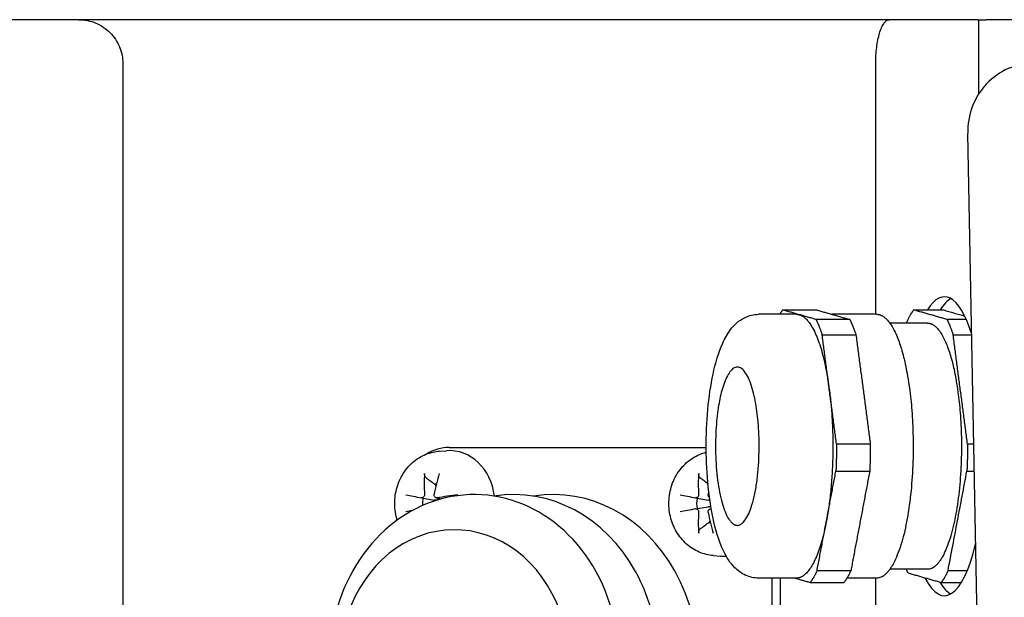
# Model space of a CAD drawing. Units: millimetres. Extents: x 622 to 8360, y 78 to 10896.
# Drawn here: x 2272 to 2384, y 3213 to 3279 of the extents above; entities that cross this region are included whole.
import ezdxf

# ---------------------------------------------------------------- set-up
doc = ezdxf.new("R2010")
doc.units = ezdxf.units.MM
doc.header["$LTSCALE"] = 40
doc.layers.add('Visible Edges(Hillmar_metric)', color=7, linetype='Continuous', lineweight=25)

msp = doc.modelspace()

# ---------------------------------------------------------------- linework, layer by layer
at = {"layer": 'Visible Edges(Hillmar_metric)'}
for p, q in [((2381.0837, 3278.6179), (2245.3372, 3278.6179)), ((2381.0837, 3278.6179), (2381.1743, 3278.6179)), ((2381.1743, 3278.6179), (2382.0498, 3278.6179)), ((2381.1743, 3278.6179), (2381.1743, 3270.109)), ((2400.5493, 3278.6179), (2382.0498, 3278.6179)), ((2283.8791, 3273.6179), (2283.8791, 3181.6179)), ((2369.505, 3245.1179), (2369.505, 3273.6179)), ((2381.5281, 3184.3618), (2379.9611, 3265.6633)), ((2360.4932, 3245.1179), (2356.1676, 3245.1179)), ((2369.6252, 3245.1179), (2364.5011, 3245.1179)), ((2375.3928, 3244.1179), (2371.1096, 3244.1179)), ((2319.8725, 3229.5501), (2320.6845, 3229.6069)), ((2320.9987, 3229.9679), (2350.2223, 3229.9679)), ((2317.8474, 3224.2477), (2319.2774, 3223.9946)), ((2319.5268, 3224.2486), (2320.1581, 3224.1369)), ((2349.0243, 3224.2477), (2350.4543, 3223.9946)), ((2349.0243, 3222.9881), (2350.4543, 3223.2412)), ((2350.7037, 3222.9872), (2350.7935, 3223.0031)), ((2351.0494, 3217.6857), (2351.8614, 3217.6289)), ((2375.3928, 3216.1179), (2371.1096, 3216.1179)), ((2360.4932, 3215.1179), (2356.1676, 3215.1179)), ((2357.6749, 3215.1179), (2357.6749, 3187.6179)), ((2358.6749, 3187.6179), (2358.6749, 3215.1179)), ((2369.6252, 3215.1179), (2366.233, 3215.1179)), ((2369.505, 3181.6179), (2369.505, 3215.1179))]:
    msp.add_line(p, q, dxfattribs=at)
for centre, major_axis, ratio, start_param, end_param in [((2387.6751, 3265.6633), (-1.9733, 7.7785), 0.95892011, 6.04455097, 7.6153473), ((2377.3153, 3230.1179), (0, 17), 0.27563736, 5.56477026, 6.70727426), ((2378.7572, 3230.1179), (0, 17), 0.27563736, 0.15447009, 0.42408895), ((2320.9987, 3223.6179), (0, 6.35), 0.8660254, 0, 0.48824623), ((2320.9987, 3223.6179), (0, 6), 0.8660254, 4.85126859, 6.34370679), ((2324.0275, 3223.6818), (1.9068, -9.8081), 0.56733979, 4.25787341, 4.504765), ((2323.3345, 3223.6818), (1.727, 9.8413), 0.41638161, 1.29907236, 1.54596395), ((2355.2044, 3223.6818), (1.9068, -9.8081), 0.56733979, 4.25787341, 4.504765), ((2323.8372, 3205.6179), (0, 19), 0.8660254, 2.48680809, 7.81743201), ((2319.9, 3223.6179), (0, 2.2522), 0.8660254, 0.18942121, 0.27251144), ((2328.3372, 3205.6179), (0, 19), 0.8660254, 3.00442204, 6.42035592), ((2332.8372, 3205.6179), (0, 19), 0.8660254, 3.00442204, 6.42035592), ((2323.6257, 3223.2178), (-9.8291, 1.7953), 0.00309586, 0.69582253, 0.94271412), ((2319.9, 3223.6179), (0, 2.2522), 0.8660254, 1.30145121, 1.68314416), ((2323.7364, 3223.2178), (-9.9478, -0.9356), 0.15405404, 4.8770606, 5.12395219), ((2354.8026, 3223.2178), (-9.8291, 1.7953), 0.00309586, 0.69582253, 0.94271412), ((2351.0769, 3223.6179), (0, 2.2522), 0.8660254, 1.30145121, 1.84014145), ((2354.5114, 3223.6818), (1.727, 9.8413), 0.41638161, 1.51631036, 1.54596395), ((2323.6257, 3224.018), (9.8291, 1.7953), 0.00309586, 2.33733013, 2.44577013), ((2354.8026, 3224.018), (9.8291, 1.7953), 0.00309586, 2.19887854, 2.44577013), ((2321.5872, 3205.6179), (0, 15), 0.8660254, 3.0292051, 7.78088965), ((2355.2044, 3223.554), (-1.9068, -9.8081), 0.56733979, 4.92001296, 5.16690455), ((2354.5114, 3223.554), (-1.727, 9.8413), 0.41638161, 1.5956287, 1.84252029), ((2351.0769, 3223.6179), (0, -2.2522), 0.8660254, 6.01067386, 6.0937641), ((2377.3153, 3230.1179), (0, -17), 0.27563736, 5.78822887, 7.1412267), ((2352.1757, 3223.6179), (0, -6), 0.8660254, 6.22266382, 6.34452481), ((2378.7572, 3230.1179), (0, -17), 0.27563736, 5.85283166, 6.12871522)]:
    msp.add_ellipse(centre, major_axis=major_axis, ratio=ratio, start_param=start_param, end_param=end_param, dxfattribs=at)
for points, knots in [([(2278.8772, 3278.6179), (2279.1859, 3278.6179), (2279.523, 3278.5874), (2280.1832, 3278.4561), (2280.5064, 3278.3553), (2281.0767, 3278.1191), (2281.3765, 3277.962), (2281.9361, 3277.5881), (2282.196, 3277.3714), (2282.6325, 3276.935), (2282.8493, 3276.6752), (2283.2232, 3276.1158), (2283.3803, 3275.8161), (2283.6165, 3275.246), (2283.7173, 3274.9231), (2283.8486, 3274.2633), (2283.8791, 3273.9264), (2283.8791, 3273.6179)], [0.740608227, 0.740608227, 0.740608227, 0.740608227, 0.833212544, 0.833212544, 0.925816861, 0.925816861, 1.018405345, 1.018405345, 1.110993829, 1.110993829, 1.203561166, 1.203561166, 1.296128503, 1.296128503, 1.38867746, 1.38867746, 1.481226416, 1.481226416, 1.481226416, 1.481226416]), ([(2369.505, 3273.6179), (2369.505, 3273.9148), (2369.5138, 3274.2387), (2369.5513, 3274.871), (2369.58, 3275.1795), (2369.6487, 3275.7399), (2369.696, 3276.0411), (2369.8074, 3276.5995), (2369.8716, 3276.8568), (2370.004, 3277.3034), (2370.0853, 3277.5306), (2370.2591, 3277.92), (2370.3515, 3278.0825), (2370.5307, 3278.334), (2370.6345, 3278.4432), (2370.8461, 3278.5852), (2370.9538, 3278.6179), (2371.0524, 3278.6179)], [1.568455794, 1.568455794, 1.568455794, 1.568455794, 1.657542286, 1.657542286, 1.746628779, 1.746628779, 1.84152558, 1.84152558, 1.93642238, 1.93642238, 2.038303307, 2.038303307, 2.140184234, 2.140184234, 2.247437625, 2.247437625, 2.354691015, 2.354691015, 2.354691015, 2.354691015]), ([(2356.1676, 3215.1179), (2355.6575, 3215.1179), (2355.1546, 3215.2383), (2354.2236, 3215.6533), (2353.8223, 3215.9631), (2352.9292, 3216.8517), (2352.5483, 3217.4742), (2351.6481, 3219.329), (2351.242, 3220.7112), (2350.6625, 3223.6131), (2350.4712, 3225.0647), (2350.2445, 3228.0255), (2350.2026, 3229.5272), (2350.2582, 3232.4903), (2350.3547, 3233.9509), (2350.6829, 3236.7335), (2350.9162, 3238.0506), (2351.5427, 3240.504), (2351.9334, 3241.6133), (2352.7893, 3243.1295), (2353.1495, 3243.6423), (2353.9331, 3244.35), (2354.2537, 3244.5816), (2355.0819, 3244.9784), (2355.6197, 3245.1179), (2356.1676, 3245.1179)], [6.20447616, 6.20447616, 6.20447616, 6.20447616, 6.32675109, 6.32675109, 6.47215544, 6.47215544, 6.72096563, 6.72096563, 7.14825057, 7.14825057, 7.50433314, 7.50433314, 7.84329249, 7.84329249, 8.17965342, 8.17965342, 8.52252059, 8.52252059, 8.89186029, 8.89186029, 9.1021054, 9.1021054, 9.21474974, 9.21474974, 9.34606882, 9.34606882, 9.34606882, 9.34606882]), ([(2315.0883, 3221.7096), (2315.0466, 3221.8452), (2315.0094, 3221.9822), (2314.8286, 3222.7477), (2314.7749, 3223.3977), (2314.8585, 3224.6885), (2314.9969, 3225.3294), (2315.458, 3226.5299), (2315.7782, 3227.0907), (2316.5698, 3228.0616), (2317.0356, 3228.4764), (2318.0584, 3229.1068), (2318.6094, 3229.331), (2319.4108, 3229.5014), (2319.641, 3229.5339), (2319.8725, 3229.5501)], [4.37107429, 4.37107429, 4.37107429, 4.37107429, 4.44613674, 4.44613674, 4.78704218, 4.78704218, 5.12982194, 5.12982194, 5.46762982, 5.46762982, 5.79288008, 5.79288008, 6.10106659, 6.10106659, 6.22266382, 6.22266382, 6.22266382, 6.22266382]), ([(2351.0494, 3217.6857), (2350.491, 3217.7248), (2349.9401, 3217.8595), (2348.8997, 3218.3034), (2348.4124, 3218.6165), (2347.5372, 3219.3936), (2347.1552, 3219.864), (2346.532, 3220.9197), (2346.298, 3221.5093), (2346.0055, 3222.7477), (2345.9518, 3223.3977), (2346.0354, 3224.6885), (2346.1738, 3225.3294), (2346.6349, 3226.5299), (2346.9551, 3227.0907), (2347.7467, 3228.0616), (2348.2125, 3228.4764), (2349.1966, 3229.0829), (2349.7007, 3229.2957), (2350.2272, 3229.4228)], [3.20211414, 3.20211414, 3.20211414, 3.20211414, 3.49549029, 3.49549029, 3.79705325, 3.79705325, 4.11409604, 4.11409604, 4.44613674, 4.44613674, 4.78704218, 4.78704218, 5.12982194, 5.12982194, 5.46762982, 5.46762982, 5.79288008, 5.79288008, 6.07706858, 6.07706858, 6.07706858, 6.07706858]), ([(2318.3718, 3226.524), (2318.3474, 3226.5418), (2318.322, 3226.5684), (2318.2769, 3226.6298), (2318.2513, 3226.678), (2318.2169, 3226.7679), (2318.2023, 3226.8256), (2318.1893, 3226.9198), (2318.1874, 3226.9723), (2318.1908, 3227.0159)], [0.136605918, 0.136605918, 0.136605918, 0.136605918, 0.1486743639, 0.1486743639, 0.1634996284, 0.1634996284, 0.178434656, 0.178434656, 0.1921059539, 0.1921059539, 0.1921059539, 0.1921059539]), ([(2349.5487, 3226.524), (2349.5243, 3226.5418), (2349.4989, 3226.5684), (2349.4538, 3226.6298), (2349.4282, 3226.678), (2349.3939, 3226.7679), (2349.3792, 3226.8256), (2349.3662, 3226.9198), (2349.3643, 3226.9723), (2349.3677, 3227.0159)], [0.136605918, 0.136605918, 0.136605918, 0.136605918, 0.1486743639, 0.1486743639, 0.1634996284, 0.1634996284, 0.178434656, 0.178434656, 0.1921059539, 0.1921059539, 0.1921059539, 0.1921059539]), ([(2318.1895, 3224.645), (2318.1926, 3224.6023), (2318.189, 3224.5552), (2318.1667, 3224.4656), (2318.148, 3224.423), (2318.1027, 3224.3528), (2318.0733, 3224.3204), (2318.0069, 3224.2721), (2317.9701, 3224.2561), (2317.9062, 3224.2432), (2317.8755, 3224.2425), (2317.8456, 3224.248)], [0, 0, 0, 0, 0.0130630284, 0.0130630284, 0.0261260568, 0.0261260568, 0.0391270407, 0.0391270407, 0.0521280245, 0.0521280245, 0.0627416714, 0.0627416714, 0.0627416714, 0.0627416714]), ([(2319.6247, 3224.248), (2319.5853, 3224.2416), (2319.5423, 3224.2432), (2319.4614, 3224.2651), (2319.4235, 3224.2854), (2319.3617, 3224.3365), (2319.3338, 3224.3707), (2319.2933, 3224.449), (2319.2808, 3224.4932), (2319.2728, 3224.5706), (2319.274, 3224.6082), (2319.2809, 3224.645)], [0, 0, 0, 0, 0.0130529195, 0.0130529195, 0.0261058389, 0.0261058389, 0.0391169309, 0.0391169309, 0.0521280228, 0.0521280228, 0.0627416697, 0.0627416697, 0.0627416697, 0.0627416697]), ([(2319.8638, 3224.189), (2319.8551, 3224.1759), (2319.8456, 3224.1635), (2319.8041, 3224.1155), (2319.7624, 3224.0821), (2319.6682, 3224.0302), (2319.6158, 3224.0116), (2319.5073, 3223.9867), (2319.4415, 3223.9807), (2319.3428, 3223.9851), (2319.3096, 3223.9889), (2319.2774, 3223.9946)], [0.3091159242, 0.3091159242, 0.3091159242, 0.3091159242, 0.3140519675, 0.3140519675, 0.3294690944, 0.3294690944, 0.3448862212, 0.3448862212, 0.3630985305, 0.3630985305, 0.3723252394, 0.3723252394, 0.3723252394, 0.3723252394]), ([(2321.6343, 3224.4828), (2321.6331, 3224.4885), (2321.6372, 3224.495), (2321.6575, 3224.5095), (2321.6827, 3224.5201), (2321.7417, 3224.5378), (2321.7858, 3224.5481), (2321.8674, 3224.5631), (2321.9176, 3224.5707), (2321.9635, 3224.5762)], [0.1382204017, 0.1382204017, 0.1382204017, 0.1382204017, 0.1486743639, 0.1486743639, 0.1634996284, 0.1634996284, 0.178434656, 0.178434656, 0.1921059539, 0.1921059539, 0.1921059539, 0.1921059539]), ([(2349.3664, 3224.645), (2349.3695, 3224.6023), (2349.3659, 3224.5552), (2349.3436, 3224.4656), (2349.3249, 3224.423), (2349.2797, 3224.3528), (2349.2502, 3224.3204), (2349.1838, 3224.2721), (2349.147, 3224.2561), (2349.0831, 3224.2432), (2349.0524, 3224.2425), (2349.0225, 3224.248)], [0, 0, 0, 0, 0.0130630284, 0.0130630284, 0.0261260568, 0.0261260568, 0.0391270407, 0.0391270407, 0.0521280245, 0.0521280245, 0.0627416714, 0.0627416714, 0.0627416714, 0.0627416714]), ([(2350.5949, 3224.2922), (2350.586, 3224.2981), (2350.5775, 3224.3044), (2350.5386, 3224.3365), (2350.5107, 3224.3707), (2350.4702, 3224.449), (2350.4577, 3224.4932), (2350.4497, 3224.5706), (2350.451, 3224.6082), (2350.4578, 3224.645)], [0.0227197838, 0.0227197838, 0.0227197838, 0.0227197838, 0.0261058389, 0.0261058389, 0.0391169309, 0.0391169309, 0.0521280228, 0.0521280228, 0.0627416697, 0.0627416697, 0.0627416697, 0.0627416697]), ([(2350.6377, 3223.9847), (2350.6098, 3223.9827), (2350.5813, 3223.9823), (2350.5197, 3223.9851), (2350.4865, 3223.9889), (2350.4543, 3223.9946)], [0.3552059774, 0.3552059774, 0.3552059774, 0.3552059774, 0.3630985305, 0.3630985305, 0.3723252394, 0.3723252394, 0.3723252394, 0.3723252394]), ([(2349.0225, 3222.9877), (2349.0572, 3222.9941), (2349.0956, 3222.9926), (2349.1699, 3222.9707), (2349.2057, 3222.9504), (2349.2656, 3222.8993), (2349.2937, 3222.8651), (2349.3371, 3222.7868), (2349.3523, 3222.7426), (2349.3667, 3222.6652), (2349.3691, 3222.6276), (2349.3664, 3222.5907)], [0, 0, 0, 0, 0.0130529195, 0.0130529195, 0.0261058389, 0.0261058389, 0.0391169309, 0.0391169309, 0.0521280228, 0.0521280228, 0.0627416697, 0.0627416697, 0.0627416697, 0.0627416697]), ([(2350.4578, 3222.5907), (2350.4499, 3222.6335), (2350.449, 3222.6806), (2350.4647, 3222.7702), (2350.4812, 3222.8128), (2350.5245, 3222.883), (2350.5542, 3222.9154), (2350.6235, 3222.9637), (2350.6631, 3222.9797), (2350.7315, 3222.9923), (2350.7638, 3222.9932), (2350.796, 3222.9886)], [0, 0, 0, 0, 0.0130630284, 0.0130630284, 0.0261260568, 0.0261260568, 0.0391270407, 0.0391270407, 0.0521280245, 0.0521280245, 0.0621535097, 0.0621535097, 0.0621535097, 0.0621535097]), ([(2350.4543, 3223.2412), (2350.4865, 3223.2469), (2350.5197, 3223.2506), (2350.6184, 3223.2551), (2350.6842, 3223.2491), (2350.7467, 3223.2348), (2350.7505, 3223.2339), (2350.7542, 3223.2329)], [0.2557786956, 0.2557786956, 0.2557786956, 0.2557786956, 0.2650054045, 0.2650054045, 0.2832177138, 0.2832177138, 0.2843777905, 0.2843777905, 0.2843777905, 0.2843777905]), ([(2349.3677, 3220.2199), (2349.3643, 3220.2634), (2349.3662, 3220.316), (2349.3792, 3220.4101), (2349.3939, 3220.4678), (2349.4282, 3220.5578), (2349.4538, 3220.606), (2349.4989, 3220.6674), (2349.5243, 3220.6939), (2349.5487, 3220.7118)], [0.046056669, 0.046056669, 0.046056669, 0.046056669, 0.0597279668, 0.0597279668, 0.0746629945, 0.0746629945, 0.089488259, 0.089488259, 0.1015567049, 0.1015567049, 0.1015567049, 0.1015567049])]:
    msp.add_open_spline(points, degree=3, knots=knots, dxfattribs=at)
for points, weights in [([(2358.5986, 3245.1179), (2358.7614, 3245.3885), (2358.9295, 3245.6119)], [0.800631886439, 0.792523895148, 0.785714285714]), ([(2373.0592, 3244.2803), (2373.4269, 3245.0777), (2373.8291, 3245.6119)], [0.826296170868, 0.802200222656, 0.785714285714]), ([(2360.4932, 3245.1179), (2360.656, 3245.1179), (2360.8183, 3245.0715)], [0.751162787179, 0.75000000017, 0.75]), ([(2360.8183, 3245.0715), (2363.198, 3244.3905), (2364.2253, 3236.5733)], [0.75, 0.74999999751, 1]), ([(2362.7072, 3244.531), (2363.0813, 3243.7746), (2363.4099, 3242.778)], [0.785714285714, 0.802200222656, 0.826296170868]), ([(2366.5522, 3244.531), (2366.9264, 3243.7746), (2367.255, 3242.778)], [0.785714285714, 0.802200222656, 0.826296170868]), ([(2377.6067, 3244.531), (2377.9809, 3243.7746), (2378.3095, 3242.778)], [0.785714285714, 0.802200222656, 0.826296170868]), ([(2364.2253, 3236.5733), (2365.2526, 3228.756), (2363.9003, 3221.6197)], [1, 0.749999996054, 0.75]), ([(2365.0407, 3230.3685), (2365.0472, 3228.8148), (2364.9737, 3227.284)], [0.826296170868, 0.802200222656, 0.785714285714]), ([(2368.8858, 3230.3685), (2368.8923, 3228.8148), (2368.8187, 3227.284)], [0.826296170868, 0.802200222656, 0.785714285714]), ([(2379.9403, 3230.3685), (2379.9468, 3228.8148), (2379.8732, 3227.284)], [0.826296170868, 0.802200222656, 0.785714285714]), ([(2318.3718, 3226.524), (2318.9469, 3226.1016), (2319.375, 3225.7869)], [1.00372331868, 1.01275690789, 1]), ([(2349.5487, 3226.524), (2350.0348, 3226.167), (2350.4138, 3225.8884)], [1.00372331868, 1.01134852828, 1.00344807919]), ([(2319.375, 3225.7869), (2319.4262, 3225.6734), (2319.4723, 3225.5711)], [1, 1.05069195075, 1.10101074874]), ([(2350.6493, 3221.6647), (2350.6031, 3221.5623), (2350.552, 3221.4488)], [1.10101074874, 1.05069195075, 1]), ([(2350.552, 3221.4488), (2350.1238, 3221.1342), (2349.5487, 3220.7118)], [1, 1.01275690789, 1.00372331868]), ([(2363.9003, 3221.6197), (2362.6681, 3215.1179), (2360.4932, 3215.1179)], [0.75, 0.750000003595, 0.957520694625]), ([(2373.1789, 3215.7048), (2373.081, 3215.9027), (2372.9859, 3216.1179)], [0.826296170868, 0.819852800425, 0.813953586027]), ([(2362.8268, 3215.9554), (2362.4592, 3215.1581), (2362.057, 3214.6239)], [0.785714285714, 0.802200222656, 0.826296170868]), ([(2366.6719, 3215.9554), (2366.3042, 3215.1581), (2365.902, 3214.6239)], [0.785714285714, 0.802200222656, 0.826296170868]), ([(2377.7264, 3215.9554), (2377.3587, 3215.1581), (2376.9565, 3214.6239)], [0.785714285714, 0.802200222656, 0.826296170868])]:
    msp.add_rational_spline(points, weights, degree=2, dxfattribs=at)
for points, degree in [([(2360.8183, 3245.0715), (2358.9295, 3245.6119)], 1), ([(2358.9295, 3245.6119), (2362.7746, 3245.6119)], 1), ([(2362.7746, 3245.6119), (2364.6634, 3245.0715)], 1), ([(2373.8291, 3245.6119), (2377.1935, 3245.6119)], 1), ([(2377.6067, 3244.531), (2373.8291, 3245.6119)], 1), ([(2377.1935, 3245.6119), (2379.6211, 3244.9173)], 1), ([(2362.7072, 3244.531), (2360.8183, 3245.0715)], 1), ([(2366.5522, 3244.531), (2362.7072, 3244.531)], 1), ([(2364.6634, 3245.0715), (2366.5522, 3244.531)], 1), ([(2373.0592, 3244.2803), (2373.0284, 3244.1179)], 1), ([(2379.8001, 3244.531), (2377.6067, 3244.531)], 1), ([(2363.4099, 3242.778), (2367.255, 3242.778)], 1), ([(2364.2253, 3236.5733), (2363.4099, 3242.778)], 1), ([(2367.255, 3242.778), (2368.0704, 3236.5733)], 1), ([(2378.3095, 3242.778), (2380.4022, 3242.778)], 1), ([(2379.9403, 3230.3685), (2378.3095, 3242.778)], 1), ([(2365.0407, 3230.3685), (2364.2253, 3236.5733)], 1), ([(2368.0704, 3236.5733), (2368.8858, 3230.3685)], 1), ([(2368.8858, 3230.3685), (2365.0407, 3230.3685)], 1), ([(2380.6414, 3230.3685), (2379.9403, 3230.3685)], 1), ([(2363.9003, 3221.6197), (2364.9737, 3227.284)], 1), ([(2364.9737, 3227.284), (2368.8187, 3227.284)], 1), ([(2368.8187, 3227.284), (2367.7453, 3221.6197)], 1), ([(2377.7264, 3215.9554), (2379.8732, 3227.284)], 1), ([(2379.8732, 3227.284), (2380.7008, 3227.284)], 1), ([(2321.6343, 3224.4828), (2321.6373, 3224.4713), (2321.6402, 3224.4598), (2321.643, 3224.4482)], 3), ([(2362.8268, 3215.9554), (2363.9003, 3221.6197)], 1), ([(2367.7453, 3221.6197), (2366.6719, 3215.9554)], 1), ([(2360.3305, 3215.1179), (2362.057, 3214.6239)], 1), ([(2366.6719, 3215.9554), (2362.8268, 3215.9554)], 1), ([(2373.1789, 3215.7048), (2376.9565, 3214.6239)], 1), ([(2379.9073, 3215.9554), (2377.7264, 3215.9554)], 1), ([(2362.057, 3214.6239), (2365.902, 3214.6239)], 1), ([(2376.9565, 3214.6239), (2379.2435, 3214.6239)], 1)]:
    msp.add_open_spline(points, degree=degree, dxfattribs=at)
for points, weights, knots in [([(2369.6252, 3245.1179), (2372.2344, 3245.1179), (2373.3573, 3236.5733), (2376.1769, 3215.1179), (2369.6252, 3215.1179)], [0.751162787179, 0.73295016731, 1, 0.522227803154, 0.957520694625], [0.488633445, 0.488633445, 0.488633445, 0.666666667, 0.666666667, 0.985181465, 0.985181465, 0.985181465]), ([(2375.3928, 3244.1179), (2377.8281, 3244.1179), (2378.8761, 3236.1429), (2381.5077, 3216.1179), (2375.3928, 3216.1179)], [0.751162787179, 0.73295016731, 1, 0.522227803154, 0.957520694625], [0.488633445, 0.488633445, 0.488633445, 0.666666667, 0.666666667, 0.985181465, 0.985181465, 0.985181465]), ([(2353.5694, 3221.1458), (2349.2859, 3222.3714), (2351.7202, 3235.2168), (2354.1545, 3248.0622), (2356.0037, 3233.9911), (2357.8528, 3219.9201), (2353.5694, 3221.1458)], [1, 0.5, 1, 0.5, 1, 0.5, 1], [0, 0, 0, 0.33333333, 0.33333333, 0.66666667, 0.66666667, 1, 1, 1])]:
    msp.add_rational_spline(points, weights, degree=2, knots=knots, dxfattribs=at)

doc.saveas('drawing.dxf')
